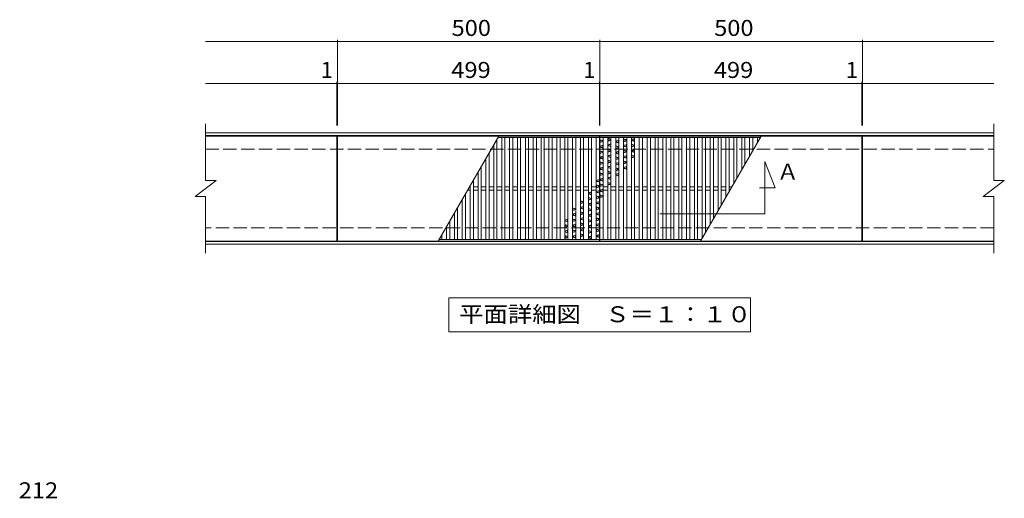
# Model space of a CAD drawing. Units: millimetres. Extents: x -1469 to 1639, y -1357 to 1289.
# Drawn here: x -1433 to 442, y 66 to 978 of the extents above; entities that cross this region are included whole.
import ezdxf

# ---------------------------------------------------------------- set-up
doc = ezdxf.new("R2010")
doc.units = ezdxf.units.MM
doc.header["$LTSCALE"] = 10
doc.linetypes.add('JWW_DASHED3', pattern=[3.386667, 2.54, -0.846667])
for name, color, linetype in [('C-1', 7, 'Continuous'), ('C-2', 7, 'Continuous'), ('C-4', 7, 'Continuous'), ('C-5', 7, 'Continuous'), ('C-A', 7, 'Continuous'), ('D-4', 7, 'Continuous')]:
    doc.layers.add(name, color=color, linetype=linetype)
doc.styles.add('ＭＳ ゴシック', font='txt', dxfattribs={"height": 1})

msp = doc.modelspace()

# ---------------------------------------------------------------- linework, layer by layer
at = {"layer": 'C-1', "color": 2, "linetype": 'Continuous', "lineweight": 9}
for p, q in [((-1078.7, 761.9), (422.3, 761.9)), ((-1078.7, 756.9), (422.3, 756.9)), ((422.3, 554.9), (-1078.7, 554.9)), ((422.3, 549.9), (-1078.7, 549.9))]:
    msp.add_line(p, q, dxfattribs=at)
at = {"layer": 'C-1', "color": 2, "linetype": 'JWW_DASHED3', "lineweight": 9}
for p, q in [((-1078.7, 730.9), (422.3, 730.9)), ((422.3, 580.9), (-1078.7, 580.9))]:
    msp.add_line(p, q, dxfattribs=at)
at = {"layer": 'C-2', "color": 3, "linetype": 'Continuous', "lineweight": 9}
for p, q in [((-1078.7, 670.9), (-1078.7, 778.9)), ((422.3, 778.9), (422.3, 670.9)), ((-828.7, 755.9), (-1078.7, 755.9)), ((-828.7, 555.9), (-828.7, 755.9)), ((-827.7, 555.9), (-827.7, 755.9)), ((-827.7, 755.9), (-328.7, 755.9)), ((-328.7, 755.9), (-328.7, 555.9)), ((-327.7, 555.9), (-327.7, 755.9)), ((-327.7, 755.9), (171.3, 755.9)), ((171.3, 755.9), (171.3, 555.9)), ((172.3, 755.9), (172.3, 555.9)), ((172.3, 755.9), (422.3, 755.9)), ((-1098.7, 640.9), (-1058.7, 670.9)), ((-1078.7, 670.9), (-1058.7, 670.9)), ((402.3, 640.9), (442.3, 670.9)), ((422.3, 670.9), (442.3, 670.9)), ((-1098.7, 640.9), (-1078.7, 640.9)), ((-1078.7, 532.9), (-1078.7, 640.9)), ((402.3, 640.9), (422.3, 640.9)), ((422.3, 640.9), (422.3, 532.9)), ((-828.7, 555.9), (-1078.7, 555.9)), ((-328.7, 555.9), (-827.7, 555.9)), ((171.3, 555.9), (-327.7, 555.9)), ((172.3, 555.9), (422.3, 555.9))]:
    msp.add_line(p, q, dxfattribs=at)
at = {"layer": 'C-4', "color": 7, "linetype": 'Continuous', "lineweight": 9}
for p, q in [((-827.7, 775.9), (-827.7, 938.9)), ((-327.7, 775.9), (-327.7, 938.9)), ((172.3, 775.9), (172.3, 938.9)), ((-1078.7, 935.9), (-327.7, 935.9)), ((-327.7, 935.9), (422.3, 935.9)), ((-1078.7, 855.9), (-827.7, 855.9)), ((-828.7, 775.9), (-828.7, 858.9)), ((-827.7, 855.9), (-328.7, 855.9)), ((-328.7, 775.9), (-328.7, 858.9)), ((-328.7, 855.9), (-327.7, 855.9)), ((-327.7, 855.9), (171.3, 855.9)), ((171.3, 775.9), (171.3, 858.9)), ((171.3, 855.9), (422.3, 855.9))]:
    msp.add_line(p, q, dxfattribs=at)
at = {"layer": 'C-4', "color": 7, "linetype": 'Continuous', "lineweight": 9, "const_width": 1}
for points in [[(-827.2, 935.9, 0.414214), (-827.7, 936.4, 0.414214), (-828.2, 935.9, 0.414214), (-827.7, 935.4, 0.414214)], [(-327.2, 935.9, 0.414214), (-327.7, 936.4, 0.414214), (-328.2, 935.9, 0.414214), (-327.7, 935.4, 0.414214)], [(172.8, 935.9, 0.414214), (172.3, 936.4, 0.414214), (171.8, 935.9, 0.414214), (172.3, 935.4, 0.414214)], [(-828.2, 855.9, 0.414214), (-828.7, 856.4, 0.414214), (-829.2, 855.9, 0.414214), (-828.7, 855.4, 0.414214)], [(-827.2, 855.9, 0.414214), (-827.7, 856.4, 0.414214), (-828.2, 855.9, 0.414214), (-827.7, 855.4, 0.414214)], [(-328.2, 855.9, 0.414214), (-328.7, 856.4, 0.414214), (-329.2, 855.9, 0.414214), (-328.7, 855.4, 0.414214)], [(-327.2, 855.9, 0.414214), (-327.7, 856.4, 0.414214), (-328.2, 855.9, 0.414214), (-327.7, 855.4, 0.414214)], [(171.8, 855.9, 0.414214), (171.3, 856.4, 0.414214), (170.8, 855.9, 0.414214), (171.3, 855.4, 0.414214)], [(172.8, 855.9, 0.414214), (172.3, 856.4, 0.414214), (171.8, 855.9, 0.414214), (172.3, 855.4, 0.414214)]]:
    msp.add_lwpolyline(points, format="xyb", close=True, dxfattribs=at)
at = {"layer": 'C-5', "color": 7, "linetype": 'Continuous', "lineweight": 9}
for p, q in [((-13.9, 607.5), (-13.9, 707.5)), ((-13.9, 707.5), (6.1, 657.5)), ((6.1, 657.5), (-24.1, 657.5)), ((-213.9, 607.5), (-13.9, 607.5)), ((-615.7, 447.9), (-40.7, 447.9)), ((-615.7, 382.9), (-615.7, 447.9)), ((-40.7, 447.9), (-40.7, 382.9)), ((-40.7, 382.9), (-615.7, 382.9))]:
    msp.add_line(p, q, dxfattribs=at)
at = {"layer": 'C-A', "color": 3, "linetype": 'Continuous', "lineweight": 9}
for p, q in [((-520.4, 755.9), (-635.9, 555.9)), ((-523.7, 750.3), (-523.7, 558.9)), ((-522.2, 752.9), (-328.7, 752.9)), ((-514.7, 752.9), (-514.7, 558.9)), ((-508.7, 752.9), (-508.7, 558.9)), ((-499.7, 752.9), (-499.7, 558.9)), ((-493.7, 752.9), (-493.7, 558.9)), ((-484.7, 752.9), (-484.7, 558.9)), ((-478.7, 752.9), (-478.7, 558.9)), ((-469.7, 752.9), (-469.7, 558.9)), ((-463.7, 752.9), (-463.7, 558.9)), ((-454.7, 752.9), (-454.7, 558.9)), ((-448.7, 752.9), (-448.7, 558.9)), ((-439.7, 752.9), (-439.7, 558.9)), ((-433.7, 752.9), (-433.7, 558.9)), ((-424.7, 752.9), (-424.7, 558.9)), ((-418.7, 752.9), (-418.7, 558.9)), ((-409.7, 752.9), (-409.7, 558.9)), ((-403.7, 752.9), (-403.7, 558.9)), ((-394.7, 752.9), (-394.7, 558.9)), ((-388.7, 752.9), (-388.7, 558.9)), ((-379.7, 752.9), (-379.7, 558.9)), ((-373.7, 752.9), (-373.7, 558.9)), ((-364.7, 752.9), (-364.7, 558.9)), ((-358.7, 752.9), (-358.7, 558.9)), ((-349.7, 752.9), (-349.7, 558.9)), ((-343.7, 752.9), (-343.7, 558.9)), ((-334.7, 752.9), (-334.7, 558.9)), ((-327.7, 752.9), (-22.2, 752.9)), ((-321.7, 558.9), (-321.7, 752.9)), ((-312.7, 558.9), (-312.7, 752.9)), ((-306.7, 558.9), (-306.7, 752.9)), ((-297.7, 558.9), (-297.7, 752.9)), ((-291.7, 558.9), (-291.7, 752.9)), ((-282.7, 558.9), (-282.7, 752.9)), ((-276.7, 558.9), (-276.7, 752.9)), ((-267.7, 558.9), (-267.7, 752.9)), ((-261.7, 558.9), (-261.7, 752.9)), ((-252.7, 558.9), (-252.7, 752.9)), ((-246.7, 558.9), (-246.7, 752.9)), ((-237.7, 558.9), (-237.7, 752.9)), ((-231.7, 558.9), (-231.7, 752.9)), ((-222.7, 558.9), (-222.7, 752.9)), ((-216.7, 558.9), (-216.7, 752.9)), ((-207.7, 558.9), (-207.7, 752.9)), ((-201.7, 558.9), (-201.7, 752.9)), ((-192.7, 558.9), (-192.7, 752.9)), ((-186.7, 558.9), (-186.7, 752.9)), ((-177.7, 558.9), (-177.7, 752.9)), ((-171.7, 558.9), (-171.7, 752.9)), ((-162.7, 558.9), (-162.7, 752.9)), ((-156.7, 558.9), (-156.7, 752.9)), ((-147.7, 558.9), (-147.7, 752.9)), ((-141.7, 558.9), (-141.7, 752.9)), ((-135.9, 555.9), (-20.4, 755.9)), ((-132.7, 561.5), (-132.7, 752.9)), ((-126.7, 571.9), (-126.7, 752.9)), ((-117.7, 587.5), (-117.7, 752.9)), ((-111.7, 597.9), (-111.7, 752.9)), ((-102.7, 613.5), (-102.7, 752.9)), ((-96.7, 623.9), (-96.7, 752.9)), ((-87.7, 639.5), (-87.7, 752.9)), ((-81.7, 649.9), (-81.7, 752.9)), ((-72.7, 665.4), (-72.7, 752.9)), ((-66.7, 675.8), (-66.7, 752.9)), ((-57.7, 691.4), (-57.7, 752.9)), ((-51.7, 701.8), (-51.7, 752.9)), ((-42.7, 717.4), (-42.7, 752.9)), ((-36.7, 727.8), (-36.7, 752.9)), ((-27.7, 743.4), (-27.7, 752.9)), ((-529.7, 739.9), (-529.7, 558.9)), ((-544.7, 713.9), (-544.7, 558.9)), ((-538.7, 724.3), (-538.7, 558.9)), ((-553.7, 698.4), (-553.7, 558.9)), ((-559.7, 688), (-559.7, 558.9)), ((-576.4, 658.9), (-574.7, 658.9)), ((-574.7, 662), (-574.7, 558.9)), ((-568.7, 672.4), (-568.7, 558.9)), ((-568.7, 658.9), (-559.7, 658.9)), ((-553.7, 658.9), (-544.7, 658.9)), ((-538.7, 658.9), (-529.7, 658.9)), ((-523.7, 658.9), (-514.7, 658.9)), ((-508.7, 658.9), (-499.7, 658.9)), ((-493.7, 658.9), (-484.7, 658.9)), ((-478.7, 658.9), (-469.7, 658.9)), ((-463.7, 658.9), (-454.7, 658.9)), ((-448.7, 658.9), (-439.7, 658.9)), ((-433.7, 658.9), (-424.7, 658.9)), ((-418.7, 658.9), (-409.7, 658.9)), ((-403.7, 658.9), (-394.7, 658.9)), ((-388.7, 658.9), (-379.7, 658.9)), ((-373.7, 658.9), (-364.7, 658.9)), ((-358.7, 658.9), (-349.7, 658.9)), ((-343.7, 658.9), (-334.7, 658.9)), ((-312.7, 658.9), (-321.7, 658.9)), ((-297.7, 658.9), (-306.7, 658.9)), ((-282.7, 658.9), (-291.7, 658.9)), ((-267.7, 658.9), (-276.7, 658.9)), ((-252.7, 658.9), (-261.7, 658.9)), ((-237.7, 658.9), (-246.7, 658.9)), ((-222.7, 658.9), (-231.7, 658.9)), ((-207.7, 658.9), (-216.7, 658.9)), ((-192.7, 658.9), (-201.7, 658.9)), ((-177.7, 658.9), (-186.7, 658.9)), ((-162.7, 658.9), (-171.7, 658.9)), ((-147.7, 658.9), (-156.7, 658.9)), ((-132.7, 658.9), (-141.7, 658.9)), ((-117.7, 658.9), (-126.7, 658.9)), ((-102.7, 658.9), (-111.7, 658.9)), ((-87.7, 658.9), (-96.7, 658.9)), ((-76.4, 658.9), (-81.7, 658.9)), ((-583.7, 646.4), (-583.7, 558.9)), ((-579.9, 652.9), (-574.7, 652.9)), ((-568.7, 652.9), (-559.7, 652.9)), ((-553.7, 652.9), (-544.7, 652.9)), ((-538.7, 652.9), (-529.7, 652.9)), ((-523.7, 652.9), (-514.7, 652.9)), ((-508.7, 652.9), (-499.7, 652.9)), ((-493.7, 652.9), (-484.7, 652.9)), ((-478.7, 652.9), (-469.7, 652.9)), ((-463.7, 652.9), (-454.7, 652.9)), ((-448.7, 652.9), (-439.7, 652.9)), ((-433.7, 652.9), (-424.7, 652.9)), ((-418.7, 652.9), (-409.7, 652.9)), ((-403.7, 652.9), (-394.7, 652.9)), ((-388.7, 652.9), (-379.7, 652.9)), ((-373.7, 652.9), (-364.7, 652.9)), ((-358.7, 652.9), (-349.7, 652.9)), ((-343.7, 652.9), (-334.7, 652.9)), ((-312.7, 652.9), (-321.7, 652.9)), ((-297.7, 652.9), (-306.7, 652.9)), ((-282.7, 652.9), (-291.7, 652.9)), ((-267.7, 652.9), (-276.7, 652.9)), ((-252.7, 652.9), (-261.7, 652.9)), ((-237.7, 652.9), (-246.7, 652.9)), ((-222.7, 652.9), (-231.7, 652.9)), ((-207.7, 652.9), (-216.7, 652.9)), ((-192.7, 652.9), (-201.7, 652.9)), ((-177.7, 652.9), (-186.7, 652.9)), ((-162.7, 652.9), (-171.7, 652.9)), ((-147.7, 652.9), (-156.7, 652.9)), ((-132.7, 652.9), (-141.7, 652.9)), ((-117.7, 652.9), (-126.7, 652.9)), ((-102.7, 652.9), (-111.7, 652.9)), ((-87.7, 652.9), (-96.7, 652.9)), ((-79.9, 652.9), (-81.7, 652.9)), ((-598.7, 620.4), (-598.7, 558.9)), ((-589.7, 636), (-589.7, 558.9)), ((-604.7, 610), (-604.7, 558.9)), ((-619.7, 584), (-619.7, 558.9)), ((-613.7, 594.4), (-613.7, 558.9)), ((-628.7, 568.5), (-628.7, 558.9)), ((-328.7, 558.9), (-634.2, 558.9)), ((-134.2, 558.9), (-327.7, 558.9))]:
    msp.add_line(p, q, dxfattribs=at)
at = {"layer": 'C-A', "color": 6, "linetype": 'Continuous', "lineweight": 5}
for p, q in [((-312.7, 751.7), (-306.7, 749.9)), ((-312.2, 747.1), (-312.2, 751.1)), ((-312.2, 751.1), (-307.2, 749.6)), ((-282.7, 750.3), (-276.7, 748.5)), ((-261.7, 751), (-267.7, 749.2)), ((-262.2, 750.3), (-267.2, 748.8)), ((-262.2, 746.3), (-262.2, 750.3)), ((-327.7, 748.9), (-321.7, 747.1)), ((-321.7, 745.4), (-327.7, 743.6)), ((-321.7, 738.4), (-327.7, 736.6)), ((-327.7, 734.9), (-321.7, 733.1)), ((-327.2, 744.3), (-327.2, 748.3)), ((-327.2, 748.3), (-322.2, 746.8)), ((-322.2, 745.8), (-327.2, 744.3)), ((-322.2, 737.8), (-327.2, 736.3)), ((-327.2, 735.3), (-327.2, 736.3)), ((-327.2, 735.3), (-322.2, 733.8)), ((-322.2, 745.8), (-322.2, 746.8)), ((-322.2, 733.8), (-322.2, 737.8)), ((-306.7, 748.2), (-312.7, 746.4)), ((-306.7, 741.2), (-312.7, 739.4)), ((-312.7, 737.7), (-306.7, 735.9)), ((-307.2, 748.6), (-312.2, 747.1)), ((-307.2, 740.6), (-312.2, 739.1)), ((-312.2, 738.1), (-312.2, 739.1)), ((-312.2, 738.1), (-307.2, 736.6)), ((-307.2, 748.6), (-307.2, 749.6)), ((-307.2, 736.6), (-307.2, 740.6)), ((-291.7, 747.8), (-297.7, 746)), ((-297.7, 744.2), (-291.7, 742.4)), ((-297.7, 737.3), (-291.7, 735.5)), ((-291.7, 733.7), (-297.7, 731.9)), ((-292.2, 747.1), (-297.2, 745.6)), ((-297.2, 744.6), (-297.2, 745.6)), ((-297.2, 744.6), (-292.2, 743.1)), ((-297.2, 732.6), (-297.2, 736.6)), ((-297.2, 736.6), (-292.2, 735.1)), ((-292.2, 734.1), (-297.2, 732.6)), ((-292.2, 743.1), (-292.2, 747.1)), ((-292.2, 734.1), (-292.2, 735.1)), ((-276.7, 746.8), (-282.7, 745)), ((-276.7, 739.8), (-282.7, 738)), ((-282.7, 736.3), (-276.7, 734.5)), ((-282.2, 745.7), (-282.2, 749.7)), ((-282.2, 749.7), (-277.2, 748.2)), ((-277.2, 747.2), (-282.2, 745.7)), ((-277.2, 739.2), (-282.2, 737.7)), ((-282.2, 736.7), (-282.2, 737.7)), ((-282.2, 736.7), (-277.2, 735.2)), ((-277.2, 747.2), (-277.2, 748.2)), ((-277.2, 735.2), (-277.2, 739.2)), ((-267.7, 747.4), (-261.7, 745.6)), ((-267.7, 740.5), (-261.7, 738.7)), ((-261.7, 736.9), (-267.7, 735.1)), ((-267.2, 747.8), (-267.2, 748.8)), ((-267.2, 747.8), (-262.2, 746.3)), ((-267.2, 735.8), (-267.2, 739.8)), ((-267.2, 739.8), (-262.2, 738.3)), ((-262.2, 737.3), (-267.2, 735.8)), ((-262.2, 737.3), (-262.2, 738.3)), ((-327.7, 727.9), (-321.7, 726.1)), ((-321.7, 724.4), (-327.7, 722.6)), ((-321.7, 717.4), (-327.7, 715.6)), ((-327.7, 713.9), (-321.7, 712.1)), ((-327.2, 723.3), (-327.2, 727.3)), ((-327.2, 727.3), (-322.2, 725.8)), ((-322.2, 724.8), (-327.2, 723.3)), ((-322.2, 716.8), (-327.2, 715.3)), ((-327.2, 714.3), (-327.2, 715.3)), ((-327.2, 714.3), (-322.2, 712.8)), ((-322.2, 724.8), (-322.2, 725.8)), ((-322.2, 712.8), (-322.2, 716.8)), ((-312.7, 730.7), (-306.7, 728.9)), ((-306.7, 727.2), (-312.7, 725.4)), ((-306.7, 720.2), (-312.7, 718.4)), ((-312.7, 716.7), (-306.7, 714.9)), ((-312.2, 726.1), (-312.2, 730.1)), ((-312.2, 730.1), (-307.2, 728.6)), ((-307.2, 727.6), (-312.2, 726.1)), ((-307.2, 719.6), (-312.2, 718.1)), ((-312.2, 717.1), (-312.2, 718.1)), ((-312.2, 717.1), (-307.2, 715.6)), ((-307.2, 727.6), (-307.2, 728.6)), ((-307.2, 715.6), (-307.2, 719.6)), ((-291.7, 726.8), (-297.7, 725)), ((-297.7, 723.2), (-291.7, 721.4)), ((-297.7, 716.3), (-291.7, 714.5)), ((-291.7, 712.7), (-297.7, 710.9)), ((-292.2, 726.1), (-297.2, 724.6)), ((-297.2, 723.6), (-297.2, 724.6)), ((-297.2, 723.6), (-292.2, 722.1)), ((-297.2, 711.6), (-297.2, 715.6)), ((-297.2, 715.6), (-292.2, 714.1)), ((-292.2, 713.1), (-297.2, 711.6)), ((-292.2, 722.1), (-292.2, 726.1)), ((-292.2, 713.1), (-292.2, 714.1)), ((-282.7, 729.3), (-276.7, 727.5)), ((-276.7, 725.8), (-282.7, 724)), ((-276.7, 718.8), (-282.7, 717)), ((-282.7, 715.3), (-276.7, 713.5)), ((-282.2, 724.7), (-282.2, 728.7)), ((-282.2, 728.7), (-277.2, 727.2)), ((-277.2, 726.2), (-282.2, 724.7)), ((-277.2, 718.2), (-282.2, 716.7)), ((-282.2, 715.7), (-282.2, 716.7)), ((-282.2, 715.7), (-277.2, 714.2)), ((-277.2, 726.2), (-277.2, 727.2)), ((-277.2, 714.2), (-277.2, 718.2)), ((-261.7, 730), (-267.7, 728.2)), ((-267.7, 726.4), (-261.7, 724.6)), ((-267.7, 719.5), (-261.7, 717.7)), ((-261.7, 715.9), (-267.7, 714.1)), ((-262.2, 729.3), (-267.2, 727.8)), ((-267.2, 726.8), (-267.2, 727.8)), ((-267.2, 726.8), (-262.2, 725.3)), ((-267.2, 714.8), (-267.2, 718.8)), ((-267.2, 718.8), (-262.2, 717.3)), ((-262.2, 716.3), (-267.2, 714.8)), ((-262.2, 725.3), (-262.2, 729.3)), ((-262.2, 716.3), (-262.2, 717.3)), ((-327.7, 706.9), (-321.7, 705.1)), ((-321.7, 703.4), (-327.7, 701.6)), ((-321.7, 696.4), (-327.7, 694.6)), ((-327.2, 702.3), (-327.2, 706.3)), ((-327.2, 706.3), (-322.2, 704.8)), ((-322.2, 703.8), (-327.2, 702.3)), ((-322.2, 695.8), (-327.2, 694.3)), ((-327.2, 693.3), (-327.2, 694.3)), ((-322.2, 703.8), (-322.2, 704.8)), ((-322.2, 691.8), (-322.2, 695.8)), ((-312.7, 709.7), (-306.7, 707.9)), ((-306.7, 706.2), (-312.7, 704.4)), ((-306.7, 699.2), (-312.7, 697.4)), ((-312.7, 695.7), (-306.7, 693.9)), ((-312.2, 705.1), (-312.2, 709.1)), ((-312.2, 709.1), (-307.2, 707.6)), ((-307.2, 706.6), (-312.2, 705.1)), ((-307.2, 698.6), (-312.2, 697.1)), ((-312.2, 696.1), (-312.2, 697.1)), ((-312.2, 696.1), (-307.2, 694.6)), ((-307.2, 706.6), (-307.2, 707.6)), ((-307.2, 694.6), (-307.2, 698.6)), ((-291.7, 705.8), (-297.7, 704)), ((-297.7, 702.2), (-291.7, 700.4)), ((-297.7, 695.3), (-291.7, 693.5)), ((-292.2, 705.1), (-297.2, 703.6)), ((-297.2, 702.6), (-297.2, 703.6)), ((-297.2, 702.6), (-292.2, 701.1)), ((-297.2, 690.6), (-297.2, 694.6)), ((-297.2, 694.6), (-292.2, 693.1)), ((-292.2, 701.1), (-292.2, 705.1)), ((-282.7, 708.3), (-276.7, 706.5)), ((-276.7, 704.8), (-282.7, 703)), ((-276.7, 697.8), (-282.7, 696)), ((-282.7, 694.3), (-276.7, 692.5)), ((-282.2, 703.7), (-282.2, 707.7)), ((-282.2, 707.7), (-277.2, 706.2)), ((-277.2, 705.2), (-282.2, 703.7)), ((-277.2, 697.2), (-282.2, 695.7)), ((-282.2, 694.7), (-282.2, 695.7)), ((-282.2, 694.7), (-277.2, 693.2)), ((-277.2, 705.2), (-277.2, 706.2)), ((-277.2, 693.2), (-277.2, 697.2)), ((-327.7, 692.9), (-321.7, 691.1)), ((-327.7, 685.9), (-321.7, 684.1)), ((-321.7, 682.4), (-327.7, 680.6)), ((-321.7, 675.4), (-327.7, 673.6)), ((-327.2, 693.3), (-322.2, 691.8)), ((-327.2, 681.3), (-327.2, 685.3)), ((-327.2, 685.3), (-322.2, 683.8)), ((-322.2, 682.8), (-327.2, 681.3)), ((-322.2, 682.8), (-322.2, 683.8)), ((-312.7, 688.7), (-306.7, 686.9)), ((-306.7, 685.2), (-312.7, 683.4)), ((-306.7, 678.2), (-312.7, 676.4)), ((-312.2, 684.1), (-312.2, 688.1)), ((-312.2, 688.1), (-307.2, 686.6)), ((-307.2, 685.6), (-312.2, 684.1)), ((-307.2, 677.6), (-312.2, 676.1)), ((-312.2, 675.1), (-312.2, 676.1)), ((-312.2, 675.1), (-307.2, 673.6)), ((-307.2, 685.6), (-307.2, 686.6)), ((-307.2, 673.6), (-307.2, 677.6)), ((-291.7, 691.7), (-297.7, 689.9)), ((-291.7, 684.8), (-297.7, 683)), ((-297.7, 681.2), (-291.7, 679.4)), ((-292.2, 692.1), (-297.2, 690.6)), ((-292.2, 684.1), (-297.2, 682.6)), ((-297.2, 681.6), (-297.2, 682.6)), ((-297.2, 681.6), (-292.2, 680.1)), ((-292.2, 692.1), (-292.2, 693.1)), ((-292.2, 680.1), (-292.2, 684.1)), ((-334.7, 671.5), (-328.7, 673.3)), ((-328.7, 667.9), (-334.7, 669.7)), ((-328.7, 661), (-334.7, 662.8)), ((-334.7, 657.4), (-328.7, 659.2)), ((-334.2, 671.1), (-329.2, 672.6)), ((-334.2, 671.1), (-334.2, 670.1)), ((-329.2, 668.6), (-334.2, 670.1)), ((-334.2, 662.1), (-334.2, 658.1)), ((-329.2, 660.6), (-334.2, 662.1)), ((-334.2, 658.1), (-329.2, 659.6)), ((-329.2, 672.6), (-329.2, 668.6)), ((-329.2, 660.6), (-329.2, 659.6)), ((-327.7, 671.9), (-321.7, 670.1)), ((-327.7, 664.9), (-321.7, 663.1)), ((-321.7, 661.4), (-327.7, 659.6)), ((-322.2, 674.8), (-327.2, 673.3)), ((-327.2, 672.3), (-327.2, 673.3)), ((-327.2, 672.3), (-322.2, 670.8)), ((-327.2, 660.3), (-327.2, 664.3)), ((-327.2, 664.3), (-322.2, 662.8)), ((-322.2, 661.8), (-327.2, 660.3)), ((-322.2, 670.8), (-322.2, 674.8)), ((-322.2, 661.8), (-322.2, 662.8)), ((-312.7, 674.7), (-306.7, 672.9)), ((-312.7, 667.7), (-306.7, 665.9)), ((-306.7, 664.2), (-312.7, 662.4)), ((-312.2, 663.1), (-312.2, 667.1)), ((-312.2, 667.1), (-307.2, 665.6)), ((-307.2, 664.6), (-312.2, 663.1)), ((-307.2, 664.6), (-307.2, 665.6)), ((-349.7, 647.7), (-343.7, 649.5)), ((-343.7, 644.1), (-349.7, 645.9)), ((-343.7, 637.2), (-349.7, 639)), ((-349.2, 647.3), (-344.2, 648.8)), ((-349.2, 647.3), (-349.2, 646.3)), ((-344.2, 644.8), (-349.2, 646.3)), ((-349.2, 638.3), (-349.2, 634.3)), ((-344.2, 636.8), (-349.2, 638.3)), ((-344.2, 648.8), (-344.2, 644.8)), ((-334.7, 650.5), (-328.7, 652.3)), ((-328.7, 646.9), (-334.7, 648.7)), ((-328.7, 640), (-334.7, 641.8)), ((-334.7, 636.4), (-328.7, 638.2)), ((-334.2, 650.1), (-329.2, 651.6)), ((-334.2, 650.1), (-334.2, 649.1)), ((-329.2, 647.6), (-334.2, 649.1)), ((-334.2, 641.1), (-334.2, 637.1)), ((-329.2, 639.6), (-334.2, 641.1)), ((-334.2, 637.1), (-329.2, 638.6)), ((-329.2, 651.6), (-329.2, 647.6)), ((-329.2, 639.6), (-329.2, 638.6)), ((-321.7, 654.4), (-327.7, 652.6)), ((-327.7, 650.9), (-321.7, 649.1)), ((-327.7, 643.9), (-321.7, 642.1)), ((-321.7, 640.4), (-327.7, 638.6)), ((-322.2, 653.8), (-327.2, 652.3)), ((-327.2, 651.3), (-327.2, 652.3)), ((-327.2, 651.3), (-322.2, 649.8)), ((-327.2, 639.3), (-327.2, 643.3)), ((-327.2, 643.3), (-322.2, 641.8)), ((-322.2, 640.8), (-327.2, 639.3)), ((-322.2, 649.8), (-322.2, 653.8)), ((-322.2, 640.8), (-322.2, 641.8)), ((-373.7, 617.5), (-379.7, 619.3)), ((-358.7, 630.6), (-364.7, 632.4)), ((-364.7, 627.1), (-358.7, 628.9)), ((-364.7, 620.1), (-358.7, 621.9)), ((-364.2, 631.7), (-364.2, 627.7)), ((-359.2, 630.2), (-364.2, 631.7)), ((-364.2, 627.7), (-359.2, 629.2)), ((-364.2, 619.7), (-359.2, 621.2)), ((-364.2, 619.7), (-364.2, 618.7)), ((-359.2, 617.2), (-364.2, 618.7)), ((-359.2, 630.2), (-359.2, 629.2)), ((-359.2, 621.2), (-359.2, 617.2)), ((-349.7, 633.6), (-343.7, 635.4)), ((-349.7, 626.7), (-343.7, 628.5)), ((-343.7, 623.1), (-349.7, 624.9)), ((-349.2, 634.3), (-344.2, 635.8)), ((-349.2, 626.3), (-344.2, 627.8)), ((-349.2, 626.3), (-349.2, 625.3)), ((-344.2, 623.8), (-349.2, 625.3)), ((-344.2, 636.8), (-344.2, 635.8)), ((-344.2, 627.8), (-344.2, 623.8)), ((-334.7, 629.5), (-328.7, 631.3)), ((-328.7, 625.9), (-334.7, 627.7)), ((-328.7, 619), (-334.7, 620.8)), ((-334.2, 629.1), (-329.2, 630.6)), ((-334.2, 629.1), (-334.2, 628.1)), ((-329.2, 626.6), (-334.2, 628.1)), ((-334.2, 620.1), (-334.2, 616.1)), ((-329.2, 618.6), (-334.2, 620.1)), ((-329.2, 630.6), (-329.2, 626.6)), ((-379.7, 614), (-373.7, 615.8)), ((-379.7, 607), (-373.7, 608.8)), ((-373.7, 603.5), (-379.7, 605.3)), ((-379.2, 618.7), (-379.2, 614.7)), ((-374.2, 617.2), (-379.2, 618.7)), ((-379.2, 614.7), (-374.2, 616.2)), ((-379.2, 606.7), (-374.2, 608.2)), ((-379.2, 606.7), (-379.2, 605.7)), ((-374.2, 604.2), (-379.2, 605.7)), ((-374.2, 617.2), (-374.2, 616.2)), ((-374.2, 608.2), (-374.2, 604.2)), ((-358.7, 616.6), (-364.7, 618.4)), ((-358.7, 609.6), (-364.7, 611.4)), ((-364.7, 606.1), (-358.7, 607.9)), ((-364.7, 599.1), (-358.7, 600.9)), ((-364.2, 610.7), (-364.2, 606.7)), ((-359.2, 609.2), (-364.2, 610.7)), ((-364.2, 606.7), (-359.2, 608.2)), ((-364.2, 598.7), (-359.2, 600.2)), ((-359.2, 609.2), (-359.2, 608.2)), ((-359.2, 600.2), (-359.2, 596.2)), ((-343.7, 616.2), (-349.7, 618)), ((-349.7, 612.6), (-343.7, 614.4)), ((-349.7, 605.7), (-343.7, 607.5)), ((-343.7, 602.1), (-349.7, 603.9)), ((-349.2, 617.3), (-349.2, 613.3)), ((-344.2, 615.8), (-349.2, 617.3)), ((-349.2, 613.3), (-344.2, 614.8)), ((-349.2, 605.3), (-344.2, 606.8)), ((-349.2, 605.3), (-349.2, 604.3)), ((-344.2, 602.8), (-349.2, 604.3)), ((-344.2, 615.8), (-344.2, 614.8)), ((-344.2, 606.8), (-344.2, 602.8)), ((-334.7, 615.4), (-328.7, 617.2)), ((-334.7, 608.5), (-328.7, 610.3)), ((-328.7, 604.9), (-334.7, 606.7)), ((-334.2, 616.1), (-329.2, 617.6)), ((-334.2, 608.1), (-329.2, 609.6)), ((-334.2, 608.1), (-334.2, 607.1)), ((-329.2, 605.6), (-334.2, 607.1)), ((-329.2, 618.6), (-329.2, 617.6)), ((-329.2, 609.6), (-329.2, 605.6)), ((-394.7, 595.9), (-388.7, 597.7)), ((-388.7, 592.4), (-394.7, 594.2)), ((-388.7, 585.4), (-394.7, 587.2)), ((-394.7, 581.9), (-388.7, 583.7)), ((-394.2, 595.5), (-389.2, 597)), ((-394.2, 595.5), (-394.2, 594.5)), ((-389.2, 593), (-394.2, 594.5)), ((-394.2, 586.5), (-394.2, 582.5)), ((-389.2, 585), (-394.2, 586.5)), ((-394.2, 582.5), (-389.2, 584)), ((-389.2, 597), (-389.2, 593)), ((-389.2, 585), (-389.2, 584)), ((-373.7, 596.5), (-379.7, 598.3)), ((-379.7, 593), (-373.7, 594.8)), ((-379.7, 586), (-373.7, 587.8)), ((-373.7, 582.5), (-379.7, 584.3)), ((-379.2, 597.7), (-379.2, 593.7)), ((-374.2, 596.2), (-379.2, 597.7)), ((-379.2, 593.7), (-374.2, 595.2)), ((-379.2, 585.7), (-374.2, 587.2)), ((-379.2, 585.7), (-379.2, 584.7)), ((-374.2, 583.2), (-379.2, 584.7)), ((-374.2, 596.2), (-374.2, 595.2)), ((-374.2, 587.2), (-374.2, 583.2)), ((-358.7, 595.6), (-364.7, 597.4)), ((-358.7, 588.6), (-364.7, 590.4)), ((-364.7, 585.1), (-358.7, 586.9)), ((-364.2, 598.7), (-364.2, 597.7)), ((-359.2, 596.2), (-364.2, 597.7)), ((-364.2, 589.7), (-364.2, 585.7)), ((-359.2, 588.2), (-364.2, 589.7)), ((-364.2, 585.7), (-359.2, 587.2)), ((-359.2, 588.2), (-359.2, 587.2)), ((-343.7, 595.2), (-349.7, 597)), ((-349.7, 591.6), (-343.7, 593.4)), ((-349.7, 584.7), (-343.7, 586.5)), ((-343.7, 581.1), (-349.7, 582.9)), ((-349.2, 596.3), (-349.2, 592.3)), ((-344.2, 594.8), (-349.2, 596.3)), ((-349.2, 592.3), (-344.2, 593.8)), ((-349.2, 584.3), (-344.2, 585.8)), ((-349.2, 584.3), (-349.2, 583.3)), ((-344.2, 581.8), (-349.2, 583.3)), ((-344.2, 594.8), (-344.2, 593.8)), ((-344.2, 585.8), (-344.2, 581.8)), ((-328.7, 598), (-334.7, 599.8)), ((-334.7, 594.4), (-328.7, 596.2)), ((-334.7, 587.5), (-328.7, 589.3)), ((-328.7, 583.9), (-334.7, 585.7)), ((-334.2, 599.1), (-334.2, 595.1)), ((-329.2, 597.6), (-334.2, 599.1)), ((-334.2, 595.1), (-329.2, 596.6)), ((-334.2, 587.1), (-329.2, 588.6)), ((-334.2, 587.1), (-334.2, 586.1)), ((-329.2, 584.6), (-334.2, 586.1)), ((-329.2, 597.6), (-329.2, 596.6)), ((-329.2, 588.6), (-329.2, 584.6)), ((-394.7, 574.9), (-388.7, 576.7)), ((-388.7, 571.4), (-394.7, 573.2)), ((-388.7, 564.4), (-394.7, 566.2)), ((-394.7, 560.9), (-388.7, 562.7)), ((-394.2, 574.5), (-389.2, 576)), ((-394.2, 574.5), (-394.2, 573.5)), ((-389.2, 572), (-394.2, 573.5)), ((-394.2, 565.5), (-394.2, 561.5)), ((-389.2, 564), (-394.2, 565.5)), ((-394.2, 561.5), (-389.2, 563)), ((-389.2, 576), (-389.2, 572)), ((-389.2, 564), (-389.2, 563)), ((-373.7, 575.5), (-379.7, 577.3)), ((-379.7, 572), (-373.7, 573.8)), ((-379.7, 565), (-373.7, 566.8)), ((-373.7, 561.5), (-379.7, 563.3)), ((-379.2, 576.7), (-379.2, 572.7)), ((-374.2, 575.2), (-379.2, 576.7)), ((-379.2, 572.7), (-374.2, 574.2)), ((-379.2, 564.7), (-374.2, 566.2)), ((-379.2, 564.7), (-379.2, 563.7)), ((-374.2, 562.2), (-379.2, 563.7)), ((-374.2, 575.2), (-374.2, 574.2)), ((-374.2, 566.2), (-374.2, 562.2)), ((-364.7, 578.1), (-358.7, 579.9)), ((-358.7, 574.6), (-364.7, 576.4)), ((-358.7, 567.6), (-364.7, 569.4)), ((-364.7, 564.1), (-358.7, 565.9)), ((-364.2, 577.7), (-359.2, 579.2)), ((-364.2, 577.7), (-364.2, 576.7)), ((-359.2, 575.2), (-364.2, 576.7)), ((-364.2, 568.7), (-364.2, 564.7)), ((-359.2, 567.2), (-364.2, 568.7)), ((-364.2, 564.7), (-359.2, 566.2)), ((-359.2, 579.2), (-359.2, 575.2)), ((-359.2, 567.2), (-359.2, 566.2)), ((-343.7, 574.2), (-349.7, 576)), ((-349.7, 570.6), (-343.7, 572.4)), ((-349.7, 563.7), (-343.7, 565.5)), ((-349.2, 575.3), (-349.2, 571.3)), ((-344.2, 573.8), (-349.2, 575.3)), ((-349.2, 571.3), (-344.2, 572.8)), ((-349.2, 563.3), (-344.2, 564.8)), ((-349.2, 563.3), (-349.2, 562.3)), ((-344.2, 573.8), (-344.2, 572.8)), ((-344.2, 564.8), (-344.2, 560.8)), ((-328.7, 577), (-334.7, 578.8)), ((-334.7, 573.4), (-328.7, 575.2)), ((-334.7, 566.5), (-328.7, 568.3)), ((-328.7, 562.9), (-334.7, 564.7)), ((-334.2, 578.1), (-334.2, 574.1)), ((-329.2, 576.6), (-334.2, 578.1)), ((-334.2, 574.1), (-329.2, 575.6)), ((-334.2, 566.1), (-329.2, 567.6)), ((-334.2, 566.1), (-334.2, 565.1)), ((-329.2, 563.6), (-334.2, 565.1)), ((-329.2, 576.6), (-329.2, 575.6)), ((-329.2, 567.6), (-329.2, 563.6)), ((-343.7, 560.1), (-349.7, 561.9)), ((-344.2, 560.8), (-349.2, 562.3))]:
    msp.add_line(p, q, dxfattribs=at)

# ---------------------------------------------------------------- texts
at = {"layer": 'C-4', "color": 2, "linetype": 'Continuous', "lineweight": 9, "style": 'ＭＳ ゴシック', "width": 1.083333}
for s, p in [('500', (-610.2, 946.6)), ('500', (-110.2, 946.6)), ('499', (-610.7, 866.6)), ('499', (-110.7, 866.6))]:
    msp.add_text(s, height=30.48, dxfattribs=at).set_placement(p)
at = {"layer": 'C-4', "color": 2, "linetype": 'Continuous', "lineweight": 9, "style": 'ＭＳ ゴシック'}
for p in [(-859.4, 866.6), (-359.4, 866.6), (140.6, 866.6)]:
    msp.add_text('1', height=30.5, dxfattribs=at).set_placement(p)
at = {"layer": 'C-5', "color": 2, "linetype": 'Continuous', "lineweight": 9, "style": 'ＭＳ ゴシック'}
msp.add_text('Ａ', height=30.5, dxfattribs=at).set_placement((9.2, 672.8))
at = {"layer": 'C-5', "color": 2, "linetype": 'Continuous', "lineweight": 9, "style": 'ＭＳ ゴシック', "width": 1.114583}
msp.add_text('平面詳細図\u3000Ｓ＝１：１０', height=30.48, dxfattribs=at).set_placement((-595.7, 401.1))
at = {"layer": 'D-4', "color": 2, "linetype": 'Continuous', "lineweight": 9, "style": 'ＭＳ ゴシック', "width": 1.083333}
msp.add_text('212', height=30.48, dxfattribs=at).set_placement((-1434.4, 65.7))

doc.saveas('drawing.dxf')
